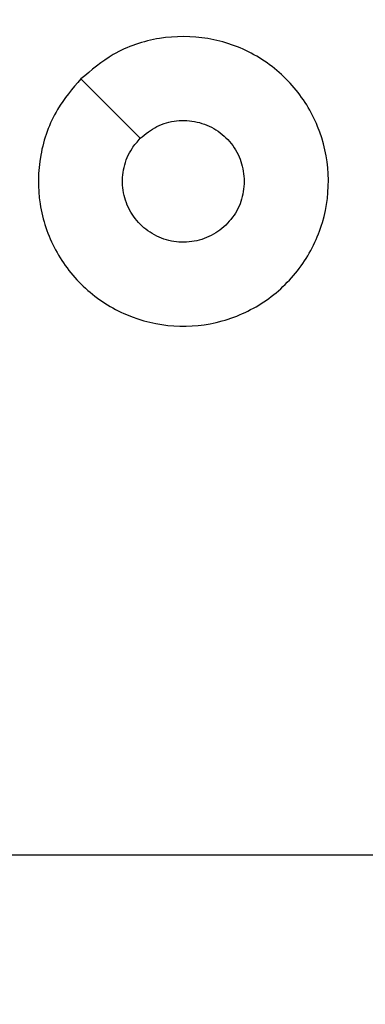
# Model space of a CAD drawing. Units: millimetres. Extents: x 788 to 1774, y 531 to 1527.
# Drawn here: x 1043 to 1044, y 736 to 740 of the extents above; entities that cross this region are included whole.
import ezdxf

# ---------------------------------------------------------------- set-up
doc = ezdxf.new("R2010")
doc.units = ezdxf.units.MM
doc.header["$LTSCALE"] = 50
doc.header["$PDSIZE"] = -1
doc.dimstyles.new('ISO-25', dxfattribs={"dimtxt": 2.5, "dimasz": 2.5, "dimexe": 1.25, "dimexo": 0.625, "dimtad": 1, "dimtxsty": 'Standard', "dimcen": 2.5, "dimadec": 0, "dimazin": 0, "dimtfac": 1, "dimtmove": 0, "dimatfit": 3, "dimfxl": 1, "dimarcsym": 0})

# ---------------------------------------------------------------- blocks, each defined once
blk = doc.blocks.new('*D2')
at = {"color": 0, "lineweight": -2}
for p, q in [((1161.5756, 1167.5035), (1654.0916, 1167.5035)), ((1649.0916, 1149.7235), (1649.0916, 865.7673)), ((1649.0916, 549.071), (1649.0916, 833.0273)), ((1014.8951, 531.291), (1654.0916, 531.291))]:
    blk.add_line(p, q, dxfattribs=at)
at = {"color": 0}
for points in [[(1652.055, 1149.7235), (1646.1283, 1149.7235), (1649.0916, 1167.5035)], [(1646.1283, 549.071), (1652.055, 549.071), (1649.0916, 531.291)]]:
    blk.add_solid(points, dxfattribs=at)
at = {"layer": 'Defpoints', "color": 0}
for p in [(1156.5756, 1167.5035), (1649.0916, 1167.5035), (1009.8951, 531.291)]:
    blk.add_point(p, dxfattribs=at)
at = {"color": 0, "insert": (1649.0916, 849.3973), "char_height": 17.5, "attachment_point": 5}
blk.add_mtext('636', dxfattribs=at)
blk = doc.blocks.new('*D3')
at = {"color": 0, "lineweight": -2}
for p, q in [((1193.4922, 1017.5683), (1539.3085, 1017.5683)), ((1534.3085, 999.7883), (1534.3085, 865.8148)), ((1534.3085, 699.1013), (1534.3085, 833.0748)), ((983.8806, 681.3213), (1539.3085, 681.3213))]:
    blk.add_line(p, q, dxfattribs=at)
at = {"color": 0}
for points in [[(1537.2719, 999.7883), (1531.3452, 999.7883), (1534.3085, 1017.5683)], [(1531.3452, 699.1013), (1537.2719, 699.1013), (1534.3085, 681.3213)]]:
    blk.add_solid(points, dxfattribs=at)
at = {"layer": 'Defpoints', "color": 0}
for p in [(1188.4922, 1017.5683), (1534.3085, 1017.5683), (978.8806, 681.3213)]:
    blk.add_point(p, dxfattribs=at)
at = {"color": 0, "insert": (1534.3085, 849.4448), "char_height": 17.5, "attachment_point": 5}
blk.add_mtext('336', dxfattribs=at)

msp = doc.modelspace()

# ---------------------------------------------------------------- linework, layer by layer
at = {"color": 7, "linetype": 'Continuous', "lineweight": 25, "flags": 128}
for points in [[(1042.9138, 739.4577), (1043.0162, 739.3553), (1043.1186, 739.2529)], [(1043.9894, 736.7794), (1043.7897, 736.7794), (1043.59, 736.7794), (1043.3903, 736.7794), (1043.1907, 736.7794), (1042.991, 736.7794), (1042.7914, 736.7794), (1042.5918, 736.7794), (1042.3922, 736.7794)]]:
    msp.add_lwpolyline(points, dxfattribs=at)
at = {"color": 7, "linetype": 'Continuous', "lineweight": 25}
for points, knots in [([(1042.9137, 739.4576), (1042.9496, 739.4879), (1043.0286, 739.5547), (1043.183, 739.6066), (1043.3534, 739.6058), (1043.5158, 739.55), (1043.6488, 739.4419), (1043.7392, 739.2969), (1043.7761, 739.1302), (1043.7557, 738.9603), (1043.6804, 738.8067), (1043.5586, 738.6864), (1043.4037, 738.6137), (1043.2335, 738.596), (1043.0672, 738.6355), (1042.9234, 738.7283), (1042.8183, 738.8631), (1042.7636, 739.0253), (1042.7666, 739.1959), (1042.8194, 739.3473), (1042.885, 739.424), (1042.9137, 739.4576)], [0, 0, 0, 0, 0.044736, 0.098639, 0.151934, 0.205874, 0.260191, 0.313198, 0.366982, 0.420857, 0.474336, 0.527986, 0.581906, 0.635427, 0.689069, 0.742821, 0.79663, 0.850209, 0.903793, 0.957775, 1, 1, 1, 1]), ([(1043.1186, 739.2528), (1043.1369, 739.2679), (1043.1736, 739.298), (1043.2436, 739.3168), (1043.315, 739.313), (1043.3815, 739.2853), (1043.4346, 739.2373), (1043.4703, 739.1746), (1043.4749, 739.1277), (1043.4772, 739.1044)], [0, 0, 0, 0, 0.1430364, 0.2860696, 0.4290533, 0.5722543, 0.7155107, 0.8587835, 1, 1, 1, 1]), ([(1043.4772, 739.1044), (1043.4748, 739.0808), (1043.4702, 739.0336), (1043.434, 738.9707), (1043.3808, 738.9229), (1043.3143, 738.8956), (1043.2426, 738.8917), (1043.1737, 738.9118), (1043.1152, 738.9536), (1043.0739, 739.0125), (1043.0543, 739.0817), (1043.059, 739.1533), (1043.083, 739.2123), (1043.1086, 739.2414), (1043.1186, 739.2528)], [0, 0, 0, 0, 0.0858492, 0.1717011, 0.2575057, 0.3432903, 0.4291001, 0.5149987, 0.600978, 0.6869874, 0.7729992, 0.8589393, 0.9448488, 1, 1, 1, 1])]:
    msp.add_open_spline(points, degree=3, knots=knots, dxfattribs=at)

# ---------------------------------------------------------------- dimensions: what is measured, and where the dimension line sits
for base, p1, p2, picture, middle in [((1649.0916, 1167.5035), (1009.8951, 531.291), (1156.5756, 1167.5035), '*D2', (1649.0916, 849.3973)), ((1534.3085, 1017.5683), (978.8806, 681.3213), (1188.4922, 1017.5683), '*D3', (1534.3085, 849.4448))]:
    dim = msp.add_linear_dim(base=base, p1=p1, p2=p2, angle=90, dimstyle='ISO-25', override={"dimtxt": 17.5, "dimasz": 17.78, "dimexe": 5, "dimexo": 5, "dimgap": 7.62, "dimtih": 1, "dimtoh": 1, "dimdec": 0, "dimlfac": 1, "dimzin": 1, "dimadec": 2, "dimtzin": 1})
    dim.commit()
    dim.dimension.update_dxf_attribs({"geometry": picture, "text_midpoint": middle})

doc.saveas('drawing.dxf')
